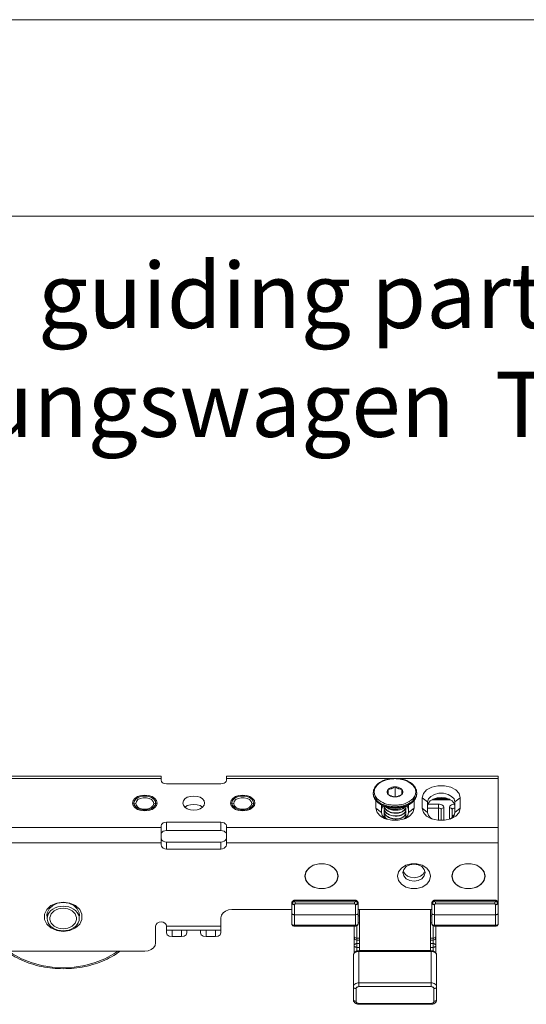
# Model space of a CAD drawing. Extents: x -2959 to 15972, y -917 to 828.
# Drawn here: x 13668 to 13726, y -287 to -174 of the extents above; entities that cross this region are included whole.
import ezdxf

# ---------------------------------------------------------------- set-up
doc = ezdxf.new("R2010")
doc.units = 0
doc.header["$LTSCALE"] = 16.335
doc.header["$MEASUREMENT"] = 0
doc.layers.get('0').update_dxf_attribs({"linetype": 'CONTINUOUS'})
doc.layers.add('文  字', color=7, linetype='CONTINUOUS', lineweight=18)

msp = doc.modelspace()

# ---------------------------------------------------------------- linework, layer by layer
at = {"color": 0, "linetype": 'ByBlock', "lineweight": 15}
for p, q in [((14605.93, -174), (13555.23, -174)), ((13577.51, -196.6), (14181.04, -196.6)), ((13666.73, -260.96), (13684.24, -260.96)), ((13666.73, -261.25), (13684.24, -261.25)), ((13684.24, -261.45), (13684.24, -260.96)), ((13691.74, -261.45), (13691.74, -260.96)), ((13691.74, -260.96), (13723.01, -260.96)), ((13691.74, -261.25), (13710.84, -261.25)), ((13711.42, -261.25), (13723.01, -261.25)), ((13723.01, -277.91), (13723.01, -260.96)), ((13691.12, -261.85), (13684.86, -261.85)), ((13710.35, -263.08), (13710.35, -262.5)), ((13711.13, -262.21), (13711.13, -263.37)), ((13711.91, -262.5), (13711.91, -263.08)), ((13682.8, -263.21), (13682.36, -263.16)), ((13694.05, -263.21), (13693.62, -263.16)), ((13708.63, -262.99), (13708.63, -262.89)), ((13713.59, -263.16), (13713.63, -262.89)), ((13713.63, -262.99), (13713.63, -262.89)), ((13714.26, -263.46), (13714.88, -263.94)), ((13714.26, -263.46), (13714.26, -264.67)), ((13717.53, -263.71), (13715.36, -263.71)), ((13717.42, -263.64), (13715.48, -263.64)), ((13717.01, -263.49), (13715.88, -263.49)), ((13718.64, -263.46), (13718.01, -263.94)), ((13718.64, -264.67), (13718.64, -263.46)), ((13681.02, -263.79), (13680.95, -264.07)), ((13680.95, -264.07), (13681.02, -264.34)), ((13680.95, -264.07), (13681.14, -264.08)), ((13681.14, -264.08), (13681.33, -264.11)), ((13682.54, -264.76), (13682.18, -264.76)), ((13683.58, -264.08), (13683.39, -264.11)), ((13683.77, -264.07), (13683.58, -264.08)), ((13683.7, -264.34), (13683.77, -264.07)), ((13692.28, -263.79), (13692.21, -264.07)), ((13692.21, -264.07), (13692.28, -264.34)), ((13692.21, -264.07), (13692.4, -264.08)), ((13692.4, -264.08), (13692.59, -264.11)), ((13693.8, -264.76), (13693.44, -264.76)), ((13694.84, -264.08), (13694.65, -264.11)), ((13695.03, -264.07), (13694.84, -264.08)), ((13694.96, -264.34), (13695.03, -264.07)), ((13708.94, -263.79), (13708.94, -264.67)), ((13708.94, -264.67), (13709.57, -265.15)), ((13709.23, -264.04), (13709.54, -264.23)), ((13709.49, -263.9), (13709.72, -264.02)), ((13709.57, -264.28), (13709.57, -265.15)), ((13709.57, -264.42), (13709.6, -264.29)), ((13709.7, -264.49), (13709.79, -264.39)), ((13710.45, -264.66), (13709.79, -264.39)), ((13711.81, -264.66), (13712.47, -264.39)), ((13712.27, -264.8), (13712.08, -264.66)), ((13712.35, -264.39), (13712.72, -264.23)), ((13712.47, -264.39), (13712.56, -264.49)), ((13712.66, -264.29), (13712.69, -264.42)), ((13712.69, -265.15), (13712.69, -264.28)), ((13713.32, -264.67), (13712.69, -265.15)), ((13713.32, -264.67), (13713.19, -265.15)), ((13713.32, -264.67), (13713.32, -263.79)), ((13714.26, -264.67), (13714.88, -265.15)), ((13714.88, -263.94), (13714.88, -265.15)), ((13714.88, -264.42), (13714.96, -264.11)), ((13716.13, -264.64), (13714.88, -264.64)), ((13716.13, -264.2), (13714.94, -264.2)), ((13714.96, -264.11), (13715.18, -263.83)), ((13716.13, -266.05), (13716.13, -264.2)), ((13716.45, -266.05), (13716.45, -264.84)), ((13716.76, -266.05), (13716.76, -264.6)), ((13717.38, -264.6), (13717.38, -265.92)), ((13717.7, -264.84), (13717.7, -265.73)), ((13717.71, -263.83), (13717.93, -264.11)), ((13717.93, -264.11), (13718.01, -264.42)), ((13718.01, -265.15), (13718.01, -263.94)), ((13718.64, -264.67), (13718.01, -265.15)), ((13718.64, -264.67), (13718.5, -265.15)), ((13681.93, -264.93), (13682.36, -264.97)), ((13693.18, -264.93), (13693.62, -264.97)), ((13709.94, -265.85), (13709.45, -265.57)), ((13709.66, -265.49), (13709.57, -265.15)), ((13709.93, -265.79), (13709.66, -265.49)), ((13710.14, -265.91), (13709.93, -265.79)), ((13712.33, -265.79), (13712.12, -265.91)), ((13712.6, -265.49), (13712.33, -265.79)), ((13712.69, -265.15), (13712.6, -265.49)), ((13715.26, -265.85), (13714.77, -265.57)), ((13714.98, -265.49), (13714.88, -265.15)), ((13715.25, -265.79), (13714.98, -265.49)), ((13715.46, -265.91), (13715.25, -265.79)), ((13717.64, -265.79), (13717.44, -265.91)), ((13717.92, -265.49), (13717.64, -265.79)), ((13717.7, -265.65), (13717.71, -265.72)), ((13717.92, -265.46), (13717.87, -265.47)), ((13718.01, -265.15), (13717.92, -265.49)), ((13666.73, -266.88), (13684.24, -266.88)), ((13684.24, -268.88), (13684.24, -266.68)), ((13684.86, -266.28), (13684.86, -267.23)), ((13691.12, -266.28), (13684.86, -266.28)), ((13691.12, -267.23), (13691.12, -266.28)), ((13691.74, -268.88), (13691.74, -266.68)), ((13691.74, -266.88), (13723.01, -266.88)), ((13691.12, -267.23), (13684.86, -267.23)), ((13666.73, -268.64), (13684.24, -268.64)), ((13684.86, -269.36), (13684.86, -268.56)), ((13691.12, -268.56), (13684.86, -268.56)), ((13691.12, -269.36), (13684.86, -269.36)), ((13691.12, -269.36), (13691.12, -268.56)), ((13691.74, -268.64), (13723.01, -268.64)), ((13712.08, -271.89), (13712.1, -271.97)), ((13712.1, -271.97), (13712.28, -272.25)), ((13714.36, -272.25), (13714.54, -271.97)), ((13714.54, -271.97), (13714.56, -271.89)), ((13699.25, -275.61), (13699.26, -275.53)), ((13699.25, -275.59), (13699.25, -277.91)), ((13699.25, -275.61), (13699.26, -275.65)), ((13699.31, -275.45), (13699.38, -275.4)), ((13699.34, -275.37), (13699.34, -275.37)), ((13699.56, -275.35), (13699.56, -275.37)), ((13699.56, -275.76), (13699.56, -278.22)), ((13699.66, -275.67), (13699.66, -275.43)), ((13699.66, -275.43), (13706.49, -275.43)), ((13699.66, -275.67), (13706.49, -275.67)), ((13699.69, -275.27), (13699.69, -275.23)), ((13699.69, -275.23), (13706.47, -275.23)), ((13699.69, -275.27), (13706.47, -275.27)), ((13706.47, -275.23), (13706.47, -275.27)), ((13706.49, -275.43), (13706.49, -275.67)), ((13706.6, -275.35), (13706.6, -275.37)), ((13706.6, -275.76), (13706.6, -278.22)), ((13706.81, -275.37), (13706.81, -275.37)), ((13706.89, -275.53), (13706.91, -275.61)), ((13706.89, -275.65), (13706.91, -275.61)), ((13706.91, -275.59), (13706.91, -277.91)), ((13715.37, -275.53), (13715.35, -275.61)), ((13715.35, -275.59), (13715.35, -277.91)), ((13715.37, -275.65), (13715.35, -275.61)), ((13715.45, -275.37), (13715.45, -275.37)), ((13715.66, -275.35), (13715.66, -275.37)), ((13715.66, -275.76), (13715.66, -278.22)), ((13715.77, -275.43), (13715.77, -275.67)), ((13722.6, -275.43), (13715.77, -275.43)), ((13722.6, -275.67), (13715.77, -275.67)), ((13715.79, -275.23), (13715.79, -275.27)), ((13715.79, -275.23), (13722.58, -275.23)), ((13722.58, -275.27), (13715.79, -275.27)), ((13722.58, -275.27), (13722.58, -275.23)), ((13722.6, -275.67), (13722.6, -275.43)), ((13722.7, -275.35), (13722.7, -275.37)), ((13722.7, -275.76), (13722.7, -278.22)), ((13722.95, -275.45), (13722.88, -275.4)), ((13722.92, -275.37), (13722.92, -275.37)), ((13723.01, -275.35), (13722.99, -275.47)), ((13723.01, -275.61), (13723, -275.53)), ((13723.01, -275.61), (13723, -275.65)), ((13670.82, -276.85), (13671.08, -276.31)), ((13671.13, -277.19), (13671.1, -276.94)), ((13671.13, -277.35), (13671.13, -276.69)), ((13674.82, -277.35), (13674.82, -276.69)), ((13674.86, -276.94), (13674.83, -277.19)), ((13691.12, -279.01), (13691.12, -277.27)), ((13699.25, -276.31), (13692.37, -276.31)), ((13706.6, -276.91), (13699.56, -276.91)), ((13715.35, -276.31), (13706.91, -276.31)), ((13707.06, -277.04), (13706.91, -277.04)), ((13707.06, -281.05), (13707.06, -276.31)), ((13715.2, -281.05), (13715.2, -276.31)), ((13715.35, -277.04), (13715.2, -277.04)), ((13715.66, -276.91), (13722.7, -276.91)), ((13683.61, -280.14), (13683.61, -278.22)), ((13684.86, -278.22), (13684.86, -279.01)), ((13691.12, -278.22), (13684.86, -278.22)), ((13706.6, -278.11), (13699.56, -278.11)), ((13706.6, -278.22), (13699.56, -278.22)), ((13706.44, -278.22), (13706.44, -281.31)), ((13706.75, -281.09), (13706.75, -278.17)), ((13706.91, -277.85), (13707.06, -277.85)), ((13715.2, -277.85), (13715.35, -277.85)), ((13715.51, -281.09), (13715.51, -278.17)), ((13715.66, -278.11), (13722.7, -278.11)), ((13722.7, -278.22), (13715.66, -278.22)), ((13715.82, -278.22), (13715.82, -281.32)), ((13691.12, -278.67), (13684.86, -278.67)), ((13685.49, -278.67), (13685.49, -279.41)), ((13685.49, -279.41), (13686.58, -279.41)), ((13686.58, -278.67), (13686.58, -279.41)), ((13687.21, -278.67), (13687.21, -279.01)), ((13688.77, -278.67), (13688.77, -279.01)), ((13689.4, -278.67), (13689.4, -279.41)), ((13689.4, -279.41), (13690.49, -279.41)), ((13690.49, -278.67), (13690.49, -279.41)), ((13706.44, -279.4), (13706.45, -279.47)), ((13707.06, -279.61), (13706.75, -279.61)), ((13715.51, -279.61), (13715.2, -279.61)), ((13715.82, -279.4), (13715.81, -279.47)), ((13707.06, -279.83), (13706.75, -279.83)), ((13707.06, -280.22), (13706.75, -280.22)), ((13707.06, -280.66), (13706.75, -280.66)), ((13715.51, -279.83), (13715.2, -279.83)), ((13715.51, -280.22), (13715.2, -280.22)), ((13715.51, -280.66), (13715.2, -280.66)), ((13682.36, -281.1), (13606.69, -281.1)), ((13706.35, -286.66), (13706.35, -281.6)), ((13706.97, -285.18), (13706.97, -281.05)), ((13715.29, -281.05), (13706.97, -281.05)), ((13715.29, -281.12), (13706.97, -281.12)), ((13707.06, -281.01), (13715.2, -281.01)), ((13715.29, -285.18), (13715.29, -281.05)), ((13715.91, -286.66), (13715.91, -281.6)), ((13706.97, -284.74), (13715.29, -284.74)), ((13706.97, -285.18), (13715.29, -285.18)), ((13706.66, -286.86), (13706.66, -285.42)), ((13715.6, -285.42), (13715.6, -286.86)), ((13706.97, -287.1), (13706.97, -287.21)), ((13715.29, -287.1), (13706.97, -287.1)), ((13715.29, -287.21), (13706.97, -287.21)), ((13715.29, -287.1), (13715.29, -287.21))]:
    msp.add_line(p, q, dxfattribs=at)
for points in [[(13684.24, -261.45), (13684.27, -261.58), (13684.36, -261.69), (13684.49, -261.78), (13684.67, -261.83), (13684.86, -261.85)], [(13691.12, -261.85), (13691.31, -261.83), (13691.48, -261.78), (13691.62, -261.69), (13691.71, -261.58), (13691.74, -261.45)], [(13711.13, -261.26), (13710.99, -261.27), (13710.85, -261.27), (13710.69, -261.29), (13710.53, -261.31), (13710.35, -261.35), (13710.16, -261.4), (13709.95, -261.47), (13709.72, -261.56), (13709.49, -261.68), (13709.27, -261.84), (13709.06, -262.04), (13708.89, -262.27), (13708.79, -262.53), (13708.75, -262.79), (13708.79, -263.05), (13708.89, -263.31), (13709.06, -263.54), (13709.26, -263.74), (13709.49, -263.9)], [(13712.77, -263.9), (13712.99, -263.74), (13713.2, -263.54), (13713.37, -263.31), (13713.47, -263.05), (13713.51, -262.79), (13713.47, -262.53), (13713.37, -262.28), (13713.2, -262.04), (13713, -261.85), (13712.77, -261.69), (13712.54, -261.56), (13712.32, -261.47), (13712.11, -261.4), (13711.91, -261.35), (13711.73, -261.31), (13711.57, -261.29), (13711.42, -261.27), (13711.27, -261.27), (13711.13, -261.26)], [(13710.35, -263.08), (13710.27, -262.97), (13710.23, -262.85), (13710.23, -262.73), (13710.27, -262.61), (13710.35, -262.5)], [(13710.35, -262.5), (13710.46, -262.4), (13710.6, -262.32), (13710.76, -262.26), (13710.94, -262.22), (13711.13, -262.21)], [(13711.13, -262.21), (13711.32, -262.22), (13711.5, -262.26), (13711.66, -262.32), (13711.8, -262.4), (13711.91, -262.5)], [(13711.91, -262.5), (13711.99, -262.61), (13712.03, -262.73), (13712.03, -262.85), (13711.99, -262.97), (13711.91, -263.08)], [(13714.26, -263.46), (13714.39, -262.98), (13714.77, -262.56), (13715.35, -262.24), (13716.07, -262.08), (13716.83, -262.08), (13717.54, -262.24), (13718.12, -262.56), (13718.5, -262.98), (13718.64, -263.46)], [(13682.36, -263.16), (13681.93, -263.21), (13681.53, -263.33), (13681.22, -263.53), (13681.02, -263.79)], [(13682.36, -264.87), (13682.12, -264.85), (13681.88, -264.81), (13681.67, -264.74), (13681.48, -264.63), (13681.32, -264.51), (13681.21, -264.37), (13681.13, -264.22), (13681.11, -264.07), (13681.13, -263.91), (13681.2, -263.76), (13681.32, -263.62), (13681.48, -263.5), (13681.67, -263.4), (13681.88, -263.32), (13682.11, -263.28), (13682.36, -263.26)], [(13681.33, -264.11), (13681.39, -263.88), (13681.57, -263.68), (13681.84, -263.54), (13682.18, -263.46), (13682.54, -263.46), (13682.88, -263.54), (13683.15, -263.68), (13683.33, -263.88), (13683.39, -264.11)], [(13682.36, -263.26), (13682.6, -263.28), (13682.84, -263.32), (13683.05, -263.4), (13683.25, -263.5), (13683.4, -263.62), (13683.52, -263.76), (13683.59, -263.91), (13683.61, -264.07), (13683.59, -264.22), (13683.52, -264.37), (13683.4, -264.51), (13683.25, -264.63), (13683.06, -264.73), (13682.84, -264.81), (13682.61, -264.85), (13682.36, -264.87)], [(13683.77, -264.07), (13683.7, -263.79), (13683.5, -263.53), (13683.19, -263.33), (13682.8, -263.21)], [(13686.74, -264.07), (13686.8, -263.82), (13686.98, -263.59), (13687.25, -263.41), (13687.6, -263.3), (13687.99, -263.26), (13688.38, -263.3), (13688.72, -263.41), (13689, -263.59), (13689.18, -263.82), (13689.24, -264.07)], [(13693.62, -263.16), (13693.18, -263.21), (13692.79, -263.33), (13692.48, -263.53), (13692.28, -263.79)], [(13693.62, -264.87), (13693.38, -264.85), (13693.14, -264.81), (13692.93, -264.74), (13692.73, -264.63), (13692.58, -264.51), (13692.46, -264.37), (13692.39, -264.22), (13692.37, -264.07), (13692.39, -263.91), (13692.46, -263.76), (13692.58, -263.62), (13692.73, -263.5), (13692.92, -263.4), (13693.14, -263.32), (13693.37, -263.28), (13693.62, -263.26)], [(13692.59, -264.11), (13692.65, -263.88), (13692.83, -263.68), (13693.1, -263.54), (13693.44, -263.46), (13693.8, -263.46), (13694.13, -263.54), (13694.41, -263.68), (13694.59, -263.88), (13694.65, -264.11)], [(13693.62, -263.26), (13693.86, -263.28), (13694.1, -263.32), (13694.31, -263.4), (13694.5, -263.5), (13694.66, -263.62), (13694.77, -263.76), (13694.84, -263.91), (13694.87, -264.07), (13694.85, -264.22), (13694.77, -264.37), (13694.66, -264.51), (13694.5, -264.63), (13694.31, -264.73), (13694.1, -264.81), (13693.87, -264.85), (13693.62, -264.87)], [(13695.03, -264.07), (13694.96, -263.79), (13694.76, -263.53), (13694.45, -263.33), (13694.05, -263.21)], [(13708.63, -262.89), (13708.66, -263.16), (13708.77, -263.43), (13708.95, -263.68), (13709.17, -263.88), (13709.4, -264.05)], [(13708.63, -262.99), (13708.67, -263.27), (13708.78, -263.55), (13708.97, -263.8), (13709.23, -264.04)], [(13711.13, -263.37), (13710.94, -263.36), (13710.76, -263.32), (13710.6, -263.26), (13710.46, -263.18), (13710.35, -263.08)], [(13711.91, -263.08), (13711.8, -263.18), (13711.66, -263.26), (13711.5, -263.32), (13711.32, -263.36), (13711.13, -263.37)], [(13712.61, -264.18), (13712.85, -264.05), (13713.09, -263.89), (13713.31, -263.68), (13713.48, -263.43), (13713.59, -263.16)], [(13712.72, -264.23), (13713.03, -264.04), (13713.29, -263.81), (13713.48, -263.55), (13713.59, -263.27), (13713.63, -262.99)], [(13714.88, -263.94), (13714.98, -263.6), (13715.25, -263.3), (13715.66, -263.07), (13716.17, -262.95), (13716.72, -262.95), (13717.23, -263.07), (13717.64, -263.3), (13717.92, -263.6), (13718.01, -263.94)], [(13715.18, -263.83), (13715.53, -263.61), (13715.96, -263.46), (13716.45, -263.42), (13716.93, -263.46), (13717.37, -263.61), (13717.71, -263.83)], [(13681.02, -264.34), (13681.22, -264.6), (13681.53, -264.8), (13681.93, -264.93)], [(13682.18, -264.76), (13681.84, -264.68), (13681.57, -264.54), (13681.39, -264.34), (13681.33, -264.11)], [(13682.36, -264.97), (13682.8, -264.93), (13683.19, -264.8), (13683.5, -264.6), (13683.7, -264.34)], [(13683.39, -264.11), (13683.33, -264.34), (13683.15, -264.54), (13682.88, -264.68), (13682.54, -264.76)], [(13689.24, -264.07), (13689.18, -264.31), (13689, -264.54), (13688.72, -264.72), (13688.38, -264.83), (13687.99, -264.87), (13687.6, -264.83), (13687.25, -264.72), (13686.98, -264.54), (13686.8, -264.31), (13686.74, -264.07)], [(13686.99, -264.54), (13687.25, -264.37), (13687.6, -264.26), (13687.99, -264.22), (13688.38, -264.26), (13688.72, -264.37), (13688.99, -264.54)], [(13692.28, -264.34), (13692.48, -264.6), (13692.79, -264.8), (13693.18, -264.93)], [(13693.44, -264.76), (13693.1, -264.68), (13692.83, -264.54), (13692.65, -264.34), (13692.59, -264.11)], [(13693.62, -264.97), (13694.05, -264.93), (13694.45, -264.8), (13694.76, -264.6), (13694.96, -264.34)], [(13694.65, -264.11), (13694.59, -264.34), (13694.41, -264.54), (13694.13, -264.68), (13693.8, -264.76)], [(13709.45, -265.57), (13709.07, -265.15), (13708.94, -264.67)], [(13709.4, -264.05), (13709.65, -264.18), (13709.88, -264.28), (13710.1, -264.35), (13710.31, -264.41), (13710.5, -264.44), (13710.67, -264.47), (13710.83, -264.48), (13710.98, -264.49), (13711.13, -264.5)], [(13709.54, -264.23), (13709.91, -264.39), (13710.31, -264.51), (13710.73, -264.58), (13711.13, -264.6)], [(13709.57, -264.9), (13709.6, -264.69), (13709.7, -264.49)], [(13709.72, -264.02), (13709.94, -264.12), (13710.15, -264.18), (13710.35, -264.23), (13710.53, -264.27), (13710.69, -264.29), (13710.85, -264.31), (13710.99, -264.32), (13711.13, -264.32)], [(13709.79, -264.39), (13709.92, -264.44), (13710.32, -264.56), (13710.74, -264.62), (13711.13, -264.64)], [(13710.45, -264.66), (13710.55, -264.7), (13710.66, -264.73), (13710.77, -264.76), (13710.89, -264.78), (13711.01, -264.79), (13711.13, -264.79)], [(13710.45, -264.66), (13710.59, -264.71), (13710.85, -264.77), (13711.13, -264.79)], [(13711.13, -264.32), (13711.27, -264.32), (13711.41, -264.31), (13711.57, -264.29), (13711.73, -264.27), (13711.91, -264.23), (13712.11, -264.18), (13712.31, -264.12), (13712.54, -264.02), (13712.77, -263.9)], [(13711.13, -264.5), (13711.28, -264.49), (13711.43, -264.48), (13711.59, -264.47), (13711.76, -264.44), (13711.95, -264.41), (13712.16, -264.35), (13712.38, -264.28), (13712.61, -264.18)], [(13711.13, -264.64), (13711.52, -264.62), (13711.94, -264.56), (13712.33, -264.44), (13712.47, -264.39)], [(13711.13, -264.6), (13711.53, -264.58), (13711.95, -264.51), (13712.35, -264.39)], [(13711.81, -264.66), (13711.67, -264.71), (13711.41, -264.77), (13711.13, -264.79)], [(13711.13, -264.79), (13711.25, -264.79), (13711.36, -264.78), (13711.48, -264.76), (13711.59, -264.74), (13711.71, -264.7), (13711.81, -264.66)], [(13712.56, -264.49), (13712.66, -264.69), (13712.69, -264.9)], [(13714.77, -265.57), (13714.39, -265.15), (13714.26, -264.67)], [(13716.76, -264.6), (13716.75, -264.51), (13716.7, -264.43), (13716.62, -264.35), (13716.52, -264.28), (13716.39, -264.23), (13716.26, -264.2), (13716.13, -264.2)], [(13716.45, -264.84), (13716.44, -264.8), (13716.42, -264.75), (13716.38, -264.71), (13716.33, -264.68), (13716.26, -264.65), (13716.2, -264.64), (13716.13, -264.64)], [(13716.76, -264.6), (13716.66, -264.61), (13716.58, -264.64), (13716.51, -264.7), (13716.46, -264.76), (13716.45, -264.84)], [(13717.96, -264.2), (13717.88, -264.2), (13717.75, -264.23), (13717.63, -264.28), (13717.52, -264.35), (13717.44, -264.43), (13717.4, -264.51), (13717.38, -264.6)], [(13717.38, -264.6), (13717.48, -264.61), (13717.57, -264.64), (13717.64, -264.7), (13717.68, -264.76), (13717.7, -264.84)], [(13718.01, -264.64), (13717.95, -264.64), (13717.88, -264.65), (13717.82, -264.68), (13717.77, -264.71), (13717.73, -264.75), (13717.7, -264.8), (13717.7, -264.84)], [(13712.32, -265.85), (13712.22, -265.89), (13711.51, -266.05), (13710.75, -266.05), (13710.04, -265.89), (13709.94, -265.85)], [(13713.19, -265.15), (13712.81, -265.57), (13712.32, -265.85)], [(13717.64, -265.85), (13717.54, -265.89), (13716.83, -266.05), (13716.07, -266.05), (13715.35, -265.89), (13715.26, -265.85)], [(13718.5, -265.15), (13718.12, -265.57), (13717.64, -265.85)], [(13717.87, -265.47), (13717.8, -265.5), (13717.75, -265.54), (13717.71, -265.59), (13717.7, -265.65)], [(13684.86, -266.28), (13684.67, -266.3), (13684.49, -266.35), (13684.36, -266.44), (13684.27, -266.55), (13684.24, -266.68)], [(13691.74, -266.68), (13691.71, -266.55), (13691.62, -266.44), (13691.48, -266.35), (13691.31, -266.3), (13691.12, -266.28)], [(13684.24, -267.64), (13684.27, -267.51), (13684.36, -267.4), (13684.49, -267.31), (13684.67, -267.25), (13684.86, -267.23)], [(13684.36, -268.36), (13684.27, -268.23), (13684.24, -268.08)], [(13691.12, -267.23), (13691.31, -267.25), (13691.48, -267.31), (13691.62, -267.4), (13691.71, -267.51), (13691.74, -267.64)], [(13691.74, -268.08), (13691.71, -268.23), (13691.62, -268.36)], [(13684.24, -268.88), (13684.27, -269.03), (13684.36, -269.16), (13684.49, -269.27), (13684.67, -269.34), (13684.86, -269.36)], [(13684.86, -268.56), (13684.67, -268.53), (13684.49, -268.46), (13684.36, -268.36)], [(13691.62, -268.36), (13691.48, -268.46), (13691.31, -268.53), (13691.12, -268.56)], [(13691.12, -269.36), (13691.31, -269.34), (13691.48, -269.27), (13691.62, -269.16), (13691.71, -269.03), (13691.74, -268.88)], [(13704.59, -272.47), (13704.48, -271.97), (13704.15, -271.54), (13703.64, -271.21), (13703.02, -271.04), (13702.36, -271.04), (13701.73, -271.21), (13701.23, -271.54), (13700.89, -271.97), (13700.78, -272.47)], [(13700.81, -272.47), (13700.84, -272.22), (13700.92, -271.98), (13701.06, -271.76), (13701.25, -271.55), (13701.48, -271.37), (13701.75, -271.23), (13702.05, -271.12), (13702.36, -271.06), (13702.69, -271.04)], [(13704.56, -272.47), (13704.53, -272.22), (13704.45, -271.98), (13704.31, -271.76), (13704.12, -271.55), (13703.89, -271.37), (13703.63, -271.23), (13703.33, -271.12), (13703.01, -271.06), (13702.69, -271.04)], [(13715.23, -272.47), (13715.11, -271.97), (13714.78, -271.54), (13714.27, -271.21), (13713.65, -271.04), (13712.99, -271.04), (13712.37, -271.21), (13711.86, -271.54), (13711.53, -271.97), (13711.41, -272.47)], [(13714.6, -272.07), (13714.5, -271.7), (13714.23, -271.38), (13713.81, -271.17), (13713.32, -271.09), (13712.83, -271.17), (13712.41, -271.38), (13712.13, -271.7), (13712.04, -272.07)], [(13721.48, -272.47), (13721.37, -271.97), (13721.03, -271.54), (13720.53, -271.21), (13719.9, -271.04), (13719.24, -271.04), (13718.62, -271.21), (13718.11, -271.54), (13717.78, -271.97), (13717.67, -272.47)], [(13717.7, -272.47), (13717.73, -272.22), (13717.81, -271.98), (13717.95, -271.76), (13718.14, -271.55), (13718.37, -271.37), (13718.64, -271.23), (13718.93, -271.12), (13719.25, -271.06), (13719.57, -271.04)], [(13721.45, -272.47), (13721.42, -272.22), (13721.34, -271.98), (13721.2, -271.76), (13721.01, -271.55), (13720.78, -271.37), (13720.51, -271.23), (13720.22, -271.12), (13719.9, -271.06), (13719.57, -271.04)], [(13700.78, -272.47), (13700.89, -272.97), (13701.23, -273.41), (13701.73, -273.74), (13702.36, -273.91)], [(13702.69, -273.91), (13702.36, -273.89), (13702.05, -273.83), (13701.75, -273.72), (13701.48, -273.58), (13701.25, -273.4), (13701.06, -273.19), (13700.92, -272.97), (13700.84, -272.72), (13700.81, -272.47)], [(13702.36, -273.91), (13703.02, -273.91), (13703.64, -273.74), (13704.15, -273.41), (13704.48, -272.97), (13704.59, -272.47)], [(13702.69, -273.91), (13703.01, -273.89), (13703.33, -273.83), (13703.63, -273.72), (13703.89, -273.58), (13704.12, -273.4), (13704.31, -273.19), (13704.45, -272.97), (13704.53, -272.72), (13704.56, -272.47)], [(13711.41, -272.47), (13711.53, -272.97), (13711.86, -273.41), (13712.37, -273.74), (13712.99, -273.91), (13713.65, -273.91), (13714.27, -273.74), (13714.78, -273.41), (13715.11, -272.97), (13715.23, -272.47)], [(13712.04, -272.07), (13712.13, -272.45), (13712.41, -272.77), (13712.83, -272.98), (13713.32, -273.05), (13713.81, -272.98), (13714.23, -272.77), (13714.5, -272.45), (13714.6, -272.07)], [(13712.28, -272.25), (13712.57, -272.46), (13712.92, -272.6), (13713.32, -272.65), (13713.72, -272.6), (13714.07, -272.46), (13714.36, -272.25)], [(13717.67, -272.47), (13717.78, -272.97), (13718.11, -273.41), (13718.62, -273.74), (13719.24, -273.91)], [(13719.57, -273.91), (13719.25, -273.89), (13718.93, -273.83), (13718.64, -273.72), (13718.37, -273.58), (13718.14, -273.4), (13717.95, -273.19), (13717.81, -272.97), (13717.73, -272.72), (13717.7, -272.47)], [(13719.24, -273.91), (13719.9, -273.91), (13720.53, -273.74), (13721.03, -273.41), (13721.37, -272.97), (13721.48, -272.47)], [(13719.57, -273.91), (13719.9, -273.89), (13720.22, -273.83), (13720.51, -273.72), (13720.78, -273.58), (13721.01, -273.4), (13721.2, -273.19), (13721.34, -272.97), (13721.42, -272.72), (13721.45, -272.47)], [(13671.08, -276.31), (13671.57, -275.86), (13672.23, -275.57), (13672.98, -275.47)], [(13671.1, -276.94), (13671.13, -276.7), (13671.35, -276.23), (13671.77, -275.84), (13672.34, -275.59), (13672.98, -275.51)], [(13672.98, -275.93), (13672.66, -275.95), (13672.35, -276.02), (13672.06, -276.12), (13671.79, -276.26), (13671.57, -276.44), (13671.38, -276.64), (13671.25, -276.86), (13671.16, -277.1), (13671.13, -277.35)], [(13672.98, -276.17), (13672.7, -276.19), (13672.43, -276.25), (13672.17, -276.35), (13671.95, -276.48), (13671.76, -276.64), (13671.61, -276.82), (13671.51, -277.03), (13671.45, -277.24), (13671.45, -277.45), (13671.51, -277.67), (13671.61, -277.87), (13671.76, -278.05), (13671.95, -278.21), (13672.17, -278.34), (13672.43, -278.44), (13672.7, -278.5), (13672.98, -278.52)], [(13672.98, -275.47), (13673.73, -275.57), (13674.39, -275.86), (13674.88, -276.31)], [(13672.98, -275.51), (13673.62, -275.59), (13674.19, -275.84), (13674.6, -276.23), (13674.83, -276.7), (13674.86, -276.94)], [(13672.98, -275.93), (13673.3, -275.95), (13673.61, -276.02), (13673.9, -276.12), (13674.17, -276.26), (13674.39, -276.44), (13674.58, -276.64), (13674.71, -276.86), (13674.8, -277.1), (13674.82, -277.35)], [(13672.98, -276.17), (13673.26, -276.19), (13673.53, -276.25), (13673.79, -276.35), (13674.01, -276.48), (13674.2, -276.64), (13674.35, -276.82), (13674.45, -277.03), (13674.51, -277.24), (13674.51, -277.45), (13674.45, -277.67), (13674.35, -277.87), (13674.2, -278.05), (13674.01, -278.21), (13673.79, -278.34), (13673.53, -278.44), (13673.26, -278.5), (13672.98, -278.52)], [(13699.25, -275.59), (13699.26, -275.52), (13699.31, -275.45)], [(13699.26, -275.53), (13699.31, -275.47), (13699.38, -275.41)], [(13699.26, -275.65), (13699.31, -275.7), (13699.38, -275.73), (13699.46, -275.75), (13699.56, -275.76)], [(13699.38, -275.4), (13699.46, -275.36), (13699.56, -275.35)], [(13699.38, -275.41), (13699.46, -275.38), (13699.56, -275.37)], [(13706.6, -275.35), (13706.69, -275.36), (13706.78, -275.4)], [(13706.6, -275.37), (13706.69, -275.38), (13706.78, -275.41)], [(13706.6, -275.76), (13706.69, -275.75), (13706.78, -275.73), (13706.85, -275.7), (13706.89, -275.65)], [(13706.78, -275.4), (13706.85, -275.45), (13706.89, -275.52), (13706.91, -275.59)], [(13706.78, -275.41), (13706.85, -275.47), (13706.89, -275.53)], [(13715.48, -275.4), (13715.41, -275.45), (13715.37, -275.52), (13715.35, -275.59)], [(13715.48, -275.41), (13715.41, -275.47), (13715.37, -275.53)], [(13715.66, -275.76), (13715.57, -275.75), (13715.48, -275.73), (13715.41, -275.7), (13715.37, -275.65)], [(13715.66, -275.35), (13715.57, -275.36), (13715.48, -275.4)], [(13715.66, -275.37), (13715.57, -275.38), (13715.48, -275.41)], [(13722.88, -275.4), (13722.8, -275.36), (13722.7, -275.35)], [(13722.88, -275.41), (13722.8, -275.38), (13722.7, -275.37)], [(13723, -275.65), (13722.95, -275.7), (13722.88, -275.73), (13722.8, -275.75), (13722.7, -275.76)], [(13723, -275.53), (13722.95, -275.47), (13722.88, -275.41)], [(13723.01, -275.59), (13723, -275.52), (13722.95, -275.45)], [(13672.98, -278.82), (13672.23, -278.72), (13671.57, -278.43), (13671.08, -277.98), (13670.82, -277.44), (13670.82, -276.85)], [(13671.13, -277.35), (13671.16, -277.59), (13671.25, -277.83), (13671.38, -278.05), (13671.57, -278.26), (13671.79, -278.43), (13672.06, -278.57), (13672.35, -278.67), (13672.66, -278.74), (13672.98, -278.76)], [(13674.88, -276.31), (13675.14, -276.85), (13675.14, -277.44), (13674.88, -277.98), (13674.39, -278.43), (13673.73, -278.72), (13672.98, -278.82)], [(13674.82, -277.35), (13674.8, -277.59), (13674.71, -277.83), (13674.58, -278.05), (13674.39, -278.26), (13674.17, -278.43), (13673.9, -278.57), (13673.61, -278.67), (13673.3, -278.74), (13672.98, -278.76)], [(13692.37, -276.31), (13691.98, -276.35), (13691.63, -276.49), (13691.36, -276.7), (13691.18, -276.97), (13691.12, -277.27)], [(13683.61, -278.22), (13683.66, -278.04), (13683.79, -277.88), (13684, -277.78), (13684.24, -277.74), (13684.48, -277.78), (13684.68, -277.88), (13684.81, -278.04), (13684.86, -278.22)], [(13699.56, -278.11), (13699.46, -278.1), (13699.38, -278.07), (13699.31, -278.03), (13699.26, -277.97), (13699.25, -277.91)], [(13706.91, -277.91), (13706.89, -277.97), (13706.85, -278.03), (13706.78, -278.07), (13706.69, -278.1), (13706.6, -278.11)], [(13715.35, -277.91), (13715.37, -277.97), (13715.41, -278.03), (13715.48, -278.07), (13715.57, -278.1), (13715.66, -278.11)], [(13722.7, -278.11), (13722.8, -278.1), (13722.88, -278.07), (13722.95, -278.03), (13723, -277.97), (13723.01, -277.91)], [(13684.86, -279.01), (13684.95, -279.21), (13685.18, -279.36), (13685.49, -279.41)], [(13686.58, -279.41), (13686.9, -279.36), (13687.12, -279.21), (13687.21, -279.01)], [(13688.77, -279.01), (13688.86, -279.21), (13689.08, -279.36), (13689.4, -279.41)], [(13690.49, -279.41), (13690.8, -279.36), (13691.03, -279.21), (13691.12, -279.01)], [(13706.45, -279.47), (13706.5, -279.52), (13706.57, -279.57), (13706.66, -279.6), (13706.75, -279.61)], [(13715.81, -279.47), (13715.76, -279.52), (13715.69, -279.57), (13715.6, -279.6), (13715.51, -279.61)], [(13683.61, -280.14), (13683.55, -280.43), (13683.37, -280.7), (13683.1, -280.91), (13682.75, -281.05), (13682.36, -281.1)], [(13706.44, -280.46), (13706.45, -280.39), (13706.5, -280.32), (13706.57, -280.27), (13706.66, -280.23), (13706.75, -280.22)], [(13706.44, -280.46), (13706.45, -280.52), (13706.5, -280.58), (13706.57, -280.62), (13706.66, -280.65), (13706.75, -280.66)], [(13715.82, -280.46), (13715.81, -280.39), (13715.76, -280.32), (13715.69, -280.27), (13715.61, -280.23), (13715.51, -280.22)], [(13715.82, -280.46), (13715.81, -280.52), (13715.76, -280.58), (13715.69, -280.62), (13715.6, -280.65), (13715.51, -280.66)], [(13666.71, -281.1), (13667.16, -281.42), (13668.19, -281.98), (13669.3, -282.42), (13670.49, -282.74), (13671.72, -282.94), (13672.98, -283.01)], [(13672.98, -283.01), (13674.24, -282.94), (13675.47, -282.74), (13676.65, -282.42), (13677.77, -281.98), (13678.8, -281.42), (13679.25, -281.1)], [(13706.97, -281.12), (13706.85, -281.13), (13706.73, -281.16), (13706.62, -281.2), (13706.53, -281.26), (13706.45, -281.34), (13706.39, -281.42), (13706.36, -281.51), (13706.35, -281.6)], [(13715.91, -281.6), (13715.9, -281.51), (13715.87, -281.42), (13715.81, -281.34), (13715.73, -281.26), (13715.64, -281.2), (13715.53, -281.16), (13715.41, -281.13), (13715.29, -281.12)], [(13706.35, -285.22), (13706.36, -285.13), (13706.39, -285.04), (13706.45, -284.95), (13706.53, -284.88), (13706.62, -284.82), (13706.73, -284.78), (13706.85, -284.75), (13706.97, -284.74)], [(13706.66, -285.42), (13706.58, -285.41), (13706.5, -285.39), (13706.44, -285.36), (13706.39, -285.32), (13706.36, -285.27), (13706.35, -285.22)], [(13706.66, -285.42), (13706.66, -285.37), (13706.68, -285.33), (13706.71, -285.29), (13706.75, -285.25), (13706.8, -285.22), (13706.85, -285.2), (13706.91, -285.19), (13706.97, -285.18)], [(13715.29, -284.74), (13715.41, -284.75), (13715.53, -284.78), (13715.64, -284.82), (13715.73, -284.88), (13715.81, -284.95), (13715.87, -285.04), (13715.9, -285.13), (13715.91, -285.22)], [(13715.29, -285.18), (13715.35, -285.19), (13715.41, -285.2), (13715.46, -285.22), (13715.51, -285.25), (13715.55, -285.29), (13715.58, -285.33), (13715.6, -285.37), (13715.6, -285.42)], [(13715.6, -285.42), (13715.68, -285.41), (13715.76, -285.39), (13715.82, -285.36), (13715.87, -285.32), (13715.9, -285.27), (13715.91, -285.22)], [(13706.66, -286.86), (13706.58, -286.85), (13706.5, -286.83), (13706.44, -286.8), (13706.39, -286.76), (13706.36, -286.71), (13706.35, -286.66)], [(13706.97, -287.1), (13706.91, -287.09), (13706.85, -287.08), (13706.8, -287.06), (13706.75, -287.03), (13706.71, -286.99), (13706.68, -286.95), (13706.66, -286.9), (13706.66, -286.86)], [(13715.6, -286.86), (13715.6, -286.9), (13715.58, -286.95), (13715.55, -286.99), (13715.51, -287.03), (13715.46, -287.06), (13715.41, -287.08), (13715.35, -287.09), (13715.29, -287.1)], [(13715.6, -286.86), (13715.68, -286.85), (13715.76, -286.83), (13715.82, -286.8), (13715.87, -286.76), (13715.9, -286.71), (13715.91, -286.66)]]:
    msp.add_lwpolyline(points, dxfattribs=at)
for centre, start, end in [((13706.75, -279.52), 180, 270), ((13715.51, -279.52), 270, 0)]:
    msp.add_arc(centre, 0.313, start, end, dxfattribs=at)
for points in [[(13708.63, -262.89), (13708.67, -262.6), (13708.78, -262.33), (13708.96, -262.06), (13709.21, -261.82), (13709.52, -261.62), (13709.88, -261.45), (13710.28, -261.33), (13710.7, -261.26), (13711.13, -261.23)], [(13711.13, -261.23), (13711.56, -261.26), (13711.99, -261.33), (13712.38, -261.45), (13712.74, -261.62), (13713.05, -261.82), (13713.3, -262.06), (13713.48, -262.33), (13713.59, -262.6), (13713.63, -262.89)], [(13710.35, -262.5), (13710.48, -262.48), (13710.61, -262.45), (13710.74, -262.41), (13710.87, -262.36), (13711, -262.29), (13711.13, -262.21)], [(13711.13, -262.21), (13711.26, -262.29), (13711.39, -262.36), (13711.52, -262.41), (13711.65, -262.45), (13711.78, -262.48), (13711.91, -262.5)], [(13709.79, -264.39), (13709.45, -264.22), (13709.17, -264.02), (13708.93, -263.79), (13708.76, -263.53), (13708.66, -263.26), (13708.63, -262.99)], [(13711.13, -263.37), (13711, -263.35), (13710.87, -263.32), (13710.74, -263.28), (13710.61, -263.23), (13710.48, -263.16), (13710.35, -263.08)], [(13711.91, -263.08), (13711.78, -263.16), (13711.65, -263.23), (13711.52, -263.28), (13711.39, -263.32), (13711.26, -263.35), (13711.13, -263.37)], [(13713.63, -262.99), (13713.6, -263.26), (13713.5, -263.53), (13713.33, -263.79), (13713.09, -264.02), (13712.81, -264.22), (13712.47, -264.39)], [(13709.9, -264.5), (13709.89, -264.57), (13709.88, -264.66)], [(13709.88, -264.66), (13709.88, -264.68)], [(13711.13, -265.57), (13710.87, -265.54), (13710.62, -265.48), (13710.39, -265.38), (13710.2, -265.26), (13710.05, -265.11), (13709.94, -264.95), (13709.89, -264.78), (13709.88, -264.68)], [(13709.88, -264.68), (13709.89, -264.75), (13709.94, -264.92), (13710.04, -265.09), (13710.2, -265.23), (13710.39, -265.36), (13710.62, -265.45), (13710.87, -265.52), (13711.13, -265.55)], [(13709.9, -264.84), (13709.89, -264.91), (13709.88, -264.99)], [(13711.13, -265.24), (13710.87, -265.21), (13710.62, -265.14), (13710.39, -265.04), (13710.2, -264.92), (13710.04, -264.77), (13709.94, -264.61), (13709.89, -264.44), (13709.89, -264.43)], [(13709.89, -264.44), (13709.94, -264.57), (13710.05, -264.74), (13710.2, -264.89), (13710.4, -265.01), (13710.62, -265.11), (13710.87, -265.18), (13711.13, -265.21)], [(13711.13, -264.9), (13710.87, -264.88), (13710.62, -264.82), (13710.39, -264.72), (13710.2, -264.6), (13710.12, -264.53)], [(13712.27, -264.49), (13712.15, -264.61), (13711.99, -264.72), (13711.81, -264.8), (13711.6, -264.86), (13711.37, -264.9), (13711.13, -264.9)], [(13711.13, -265.21), (13711.37, -265.2), (13711.6, -265.17), (13711.81, -265.11), (13711.99, -265.03), (13712.15, -264.92), (13712.27, -264.8)], [(13712.28, -264.81), (13712.22, -264.89), (13712.06, -265.01), (13711.87, -265.11), (13711.64, -265.19), (13711.39, -265.23), (13711.13, -265.24)], [(13712.38, -264.85), (13712.37, -264.93), (13712.32, -265.08), (13712.21, -265.23), (13712.05, -265.35), (13711.86, -265.45), (13711.63, -265.52), (13711.39, -265.56), (13711.13, -265.57)], [(13711.13, -265.55), (13711.39, -265.54), (13711.64, -265.5), (13711.87, -265.42), (13712.06, -265.32), (13712.22, -265.2), (13712.32, -265.06), (13712.37, -264.9), (13712.38, -264.85)], [(13712.28, -264.47), (13712.27, -264.49)], [(13712.27, -264.8), (13712.35, -264.66), (13712.38, -264.52)], [(13712.38, -264.52), (13712.37, -264.59), (13712.32, -264.74), (13712.28, -264.81)], [(13712.38, -264.83), (13712.37, -264.75), (13712.35, -264.67)], [(13712.38, -264.49), (13712.38, -264.43)], [(13712.38, -264.52), (13712.38, -264.49)], [(13712.38, -264.85), (13712.38, -264.83)], [(13709.88, -264.99), (13709.88, -265.02)], [(13711.13, -265.91), (13710.87, -265.88), (13710.62, -265.81), (13710.39, -265.72), (13710.2, -265.59), (13710.04, -265.45), (13709.94, -265.28), (13709.89, -265.1), (13709.88, -265.02)], [(13709.88, -265.02), (13709.89, -265.09), (13709.94, -265.26), (13710.05, -265.42), (13710.2, -265.57), (13710.39, -265.69), (13710.62, -265.79), (13710.87, -265.85), (13711.13, -265.88)], [(13709.9, -265.17), (13709.89, -265.24), (13709.88, -265.33)], [(13709.88, -265.33), (13709.88, -265.35)], [(13710.05, -265.78), (13709.94, -265.62), (13709.89, -265.44), (13709.88, -265.35)], [(13709.88, -265.35), (13709.89, -265.41), (13709.94, -265.59), (13710.04, -265.76)], [(13709.9, -265.51), (13709.89, -265.58), (13709.88, -265.66)], [(13709.88, -265.66), (13709.88, -265.69)], [(13709.88, -265.69), (13709.88, -265.74)], [(13710.04, -265.76), (13710.2, -265.9)], [(13710.05, -265.79), (13710.05, -265.78)], [(13710.19, -265.93), (13710.05, -265.79)], [(13710.21, -265.94), (13710.19, -265.93)], [(13710.2, -265.9), (13710.25, -265.94)], [(13712.38, -265.19), (13712.37, -265.26), (13712.32, -265.42), (13712.21, -265.56), (13712.05, -265.69), (13711.86, -265.79), (13711.64, -265.86), (13711.39, -265.9), (13711.13, -265.91)], [(13711.13, -265.88), (13711.39, -265.88), (13711.63, -265.84), (13711.86, -265.76), (13712.05, -265.67), (13712.21, -265.54), (13712.32, -265.39), (13712.37, -265.24), (13712.38, -265.19)], [(13711.13, -265.24), (13711.13, -265.24)], [(13711.13, -265.57), (13711.13, -265.57)], [(13711.13, -265.91), (13711.13, -265.91)], [(13712.23, -265.85), (13712.32, -265.73)], [(13712.38, -265.52), (13712.38, -265.53), (13712.35, -265.68), (13712.27, -265.82)], [(13712.32, -265.73), (13712.37, -265.59)], [(13712.38, -265.16), (13712.37, -265.08), (13712.35, -265)], [(13712.38, -265.5), (13712.37, -265.42), (13712.35, -265.34)], [(13712.36, -265.7), (13712.35, -265.68)], [(13712.37, -265.75), (13712.36, -265.7)], [(13712.37, -265.59), (13712.37, -265.57), (13712.38, -265.54)], [(13712.38, -265.19), (13712.38, -265.16)], [(13712.38, -265.52), (13712.38, -265.5)], [(13712.38, -265.54), (13712.38, -265.52)], [(13699.25, -275.59), (13699.26, -275.49), (13699.31, -275.41), (13699.34, -275.37)], [(13699.34, -275.37), (13699.37, -275.34), (13699.43, -275.3), (13699.49, -275.27), (13699.57, -275.24), (13699.65, -275.23), (13699.69, -275.23)], [(13699.56, -275.35), (13699.48, -275.35), (13699.41, -275.35), (13699.36, -275.36), (13699.34, -275.37)], [(13699.56, -275.76), (13699.48, -275.75), (13699.42, -275.7), (13699.38, -275.64), (13699.36, -275.56), (13699.37, -275.49), (13699.42, -275.43), (13699.48, -275.38), (13699.56, -275.37)], [(13699.56, -275.35), (13699.56, -275.34), (13699.57, -275.32), (13699.58, -275.31), (13699.6, -275.3), (13699.64, -275.28), (13699.69, -275.27)], [(13699.56, -275.37), (13699.57, -275.39), (13699.58, -275.4), (13699.59, -275.41), (13699.63, -275.43), (13699.66, -275.43)], [(13699.56, -275.76), (13699.57, -275.73), (13699.58, -275.71), (13699.59, -275.7), (13699.63, -275.68), (13699.66, -275.67)], [(13706.47, -275.23), (13706.51, -275.23), (13706.59, -275.24), (13706.66, -275.27), (13706.73, -275.3), (13706.79, -275.34), (13706.81, -275.37)], [(13706.6, -275.35), (13706.59, -275.34), (13706.58, -275.32), (13706.57, -275.31), (13706.56, -275.3), (13706.52, -275.28), (13706.47, -275.27)], [(13706.6, -275.37), (13706.59, -275.39), (13706.58, -275.4), (13706.56, -275.41), (13706.53, -275.43), (13706.49, -275.43)], [(13706.6, -275.76), (13706.59, -275.73), (13706.58, -275.71), (13706.56, -275.7), (13706.53, -275.68), (13706.49, -275.67)], [(13706.81, -275.37), (13706.8, -275.36), (13706.75, -275.35), (13706.68, -275.35), (13706.6, -275.35)], [(13706.6, -275.37), (13706.67, -275.38), (13706.74, -275.43), (13706.78, -275.49), (13706.79, -275.56), (13706.78, -275.64), (13706.74, -275.7), (13706.67, -275.75), (13706.6, -275.76)], [(13706.91, -275.59), (13706.89, -275.49), (13706.85, -275.41), (13706.81, -275.37)], [(13715.35, -275.59), (13715.37, -275.49), (13715.41, -275.41), (13715.45, -275.37)], [(13715.45, -275.37), (13715.47, -275.34), (13715.53, -275.3), (13715.6, -275.27), (13715.67, -275.24), (13715.75, -275.23), (13715.79, -275.23)], [(13715.45, -275.37), (13715.46, -275.36), (13715.51, -275.35), (13715.58, -275.35), (13715.66, -275.35)], [(13715.66, -275.37), (13715.59, -275.38), (13715.52, -275.43), (13715.48, -275.49), (13715.47, -275.56), (13715.48, -275.64), (13715.52, -275.7), (13715.59, -275.75), (13715.66, -275.76)], [(13715.66, -275.35), (13715.67, -275.34), (13715.68, -275.32), (13715.69, -275.31), (13715.7, -275.3), (13715.74, -275.28), (13715.79, -275.27)], [(13715.66, -275.37), (13715.67, -275.39), (13715.69, -275.4), (13715.7, -275.41), (13715.73, -275.43), (13715.77, -275.43)], [(13715.66, -275.76), (13715.67, -275.73), (13715.68, -275.71), (13715.7, -275.7), (13715.73, -275.68), (13715.77, -275.67)], [(13722.58, -275.23), (13722.61, -275.23), (13722.69, -275.24), (13722.77, -275.27), (13722.83, -275.3), (13722.89, -275.34), (13722.92, -275.37)], [(13722.7, -275.35), (13722.7, -275.34), (13722.69, -275.32), (13722.68, -275.31), (13722.66, -275.3), (13722.62, -275.28), (13722.58, -275.27)], [(13722.7, -275.37), (13722.69, -275.39), (13722.68, -275.4), (13722.67, -275.41), (13722.63, -275.43), (13722.6, -275.43)], [(13722.7, -275.76), (13722.69, -275.73), (13722.68, -275.71), (13722.67, -275.7), (13722.63, -275.68), (13722.6, -275.67)], [(13722.7, -275.35), (13722.78, -275.35), (13722.86, -275.35), (13722.9, -275.36), (13722.92, -275.37)], [(13722.7, -275.76), (13722.78, -275.75), (13722.84, -275.7), (13722.88, -275.64), (13722.9, -275.56), (13722.89, -275.49), (13722.84, -275.43), (13722.78, -275.38), (13722.7, -275.37)], [(13723, -275.49), (13722.95, -275.41), (13722.92, -275.37)], [(13723.01, -275.59), (13723, -275.49)], [(13699.25, -276.73), (13699.26, -276.79)], [(13699.26, -276.79), (13699.31, -276.84), (13699.38, -276.88), (13699.46, -276.9), (13699.56, -276.91)], [(13706.6, -276.91), (13706.69, -276.9), (13706.78, -276.88), (13706.85, -276.84), (13706.89, -276.79), (13706.89, -276.78)], [(13706.89, -276.78), (13706.91, -276.73)], [(13715.37, -276.78), (13715.35, -276.73)], [(13715.66, -276.91), (13715.57, -276.9), (13715.48, -276.88), (13715.41, -276.84), (13715.37, -276.79), (13715.37, -276.78)], [(13723, -276.79), (13722.95, -276.84), (13722.88, -276.88), (13722.8, -276.9), (13722.7, -276.91)], [(13723.01, -276.73), (13723, -276.79)], [(13699.25, -277.91), (13699.26, -278), (13699.3, -278.08), (13699.36, -278.15), (13699.44, -278.2), (13699.54, -278.22), (13699.56, -278.22)], [(13706.6, -278.22), (13706.69, -278.2), (13706.78, -278.16), (13706.85, -278.09), (13706.89, -278), (13706.91, -277.91)], [(13715.66, -278.22), (13715.57, -278.2), (13715.48, -278.16), (13715.41, -278.09), (13715.37, -278), (13715.35, -277.91)], [(13723.01, -277.91), (13723, -278), (13722.96, -278.08), (13722.9, -278.15), (13722.82, -278.2), (13722.72, -278.22), (13722.7, -278.22)], [(13666.43, -281.11), (13667.17, -281.59), (13668.21, -282.13), (13669.33, -282.56), (13670.51, -282.87), (13671.73, -283.05), (13672.98, -283.12)], [(13672.98, -283.12), (13674.23, -283.05), (13675.45, -282.87), (13676.64, -282.56), (13677.76, -282.13), (13678.79, -281.59), (13679.53, -281.11)], [(13706.97, -281.05), (13706.84, -281.06), (13706.72, -281.09), (13706.61, -281.15), (13706.52, -281.22), (13706.45, -281.3), (13706.39, -281.39), (13706.36, -281.5), (13706.35, -281.6)], [(13715.91, -281.6), (13715.9, -281.48), (13715.86, -281.37), (13715.79, -281.26), (13715.69, -281.17), (13715.57, -281.1), (13715.43, -281.06), (13715.29, -281.05)], [(13706.35, -286.66), (13706.36, -286.77), (13706.4, -286.89), (13706.48, -286.99), (13706.57, -287.08), (13706.69, -287.15), (13706.83, -287.19), (13706.97, -287.21)], [(13715.29, -287.21), (13715.42, -287.2), (13715.54, -287.16), (13715.65, -287.11), (13715.74, -287.04), (13715.82, -286.96), (13715.87, -286.86), (13715.9, -286.76), (13715.91, -286.66)]]:
    msp.add_spline(points, degree=3, dxfattribs=at)

# ---------------------------------------------------------------- texts
at = {"layer": '文  字', "insert": (13584.86, -201.95), "char_height": 7.505, "width": 478.893, "attachment_point": 1}
msp.add_mtext('{\\fCalibri|b0|i0|c0|p34;Running part and guiding part of outer door\\P/Lauf-  und  Führungswagen  Türe  außen}', dxfattribs=at)

doc.saveas('drawing.dxf')
